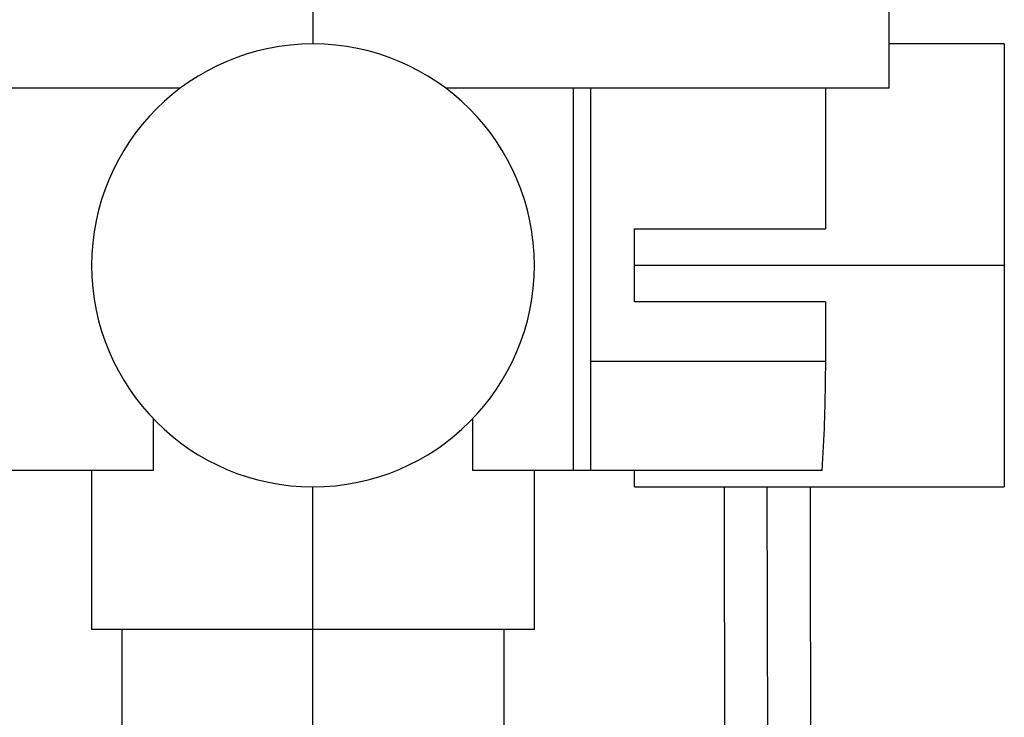
# Model space of a CAD drawing. Units: millimetres. Extents: x 2 to 418, y 2 to 295.
# Drawn here: x 229 to 237, y 230 to 235 of the extents above; entities that cross this region are included whole.
import ezdxf

# ---------------------------------------------------------------- set-up
doc = ezdxf.new("R2010")
doc.units = ezdxf.units.MM

msp = doc.modelspace()

# ---------------------------------------------------------------- linework, layer by layer
at = {"color": 7, "linetype": 'Continuous', "lineweight": 25}
for p, q in [((236.4112, 234.7687), (236.4112, 238.9937)), ((231.6612, 236.7412), (231.6612, 235.1337)), ((237.3612, 235.1337), (236.4112, 235.1337)), ((237.3612, 235.1337), (237.3612, 233.3087)), ((230.5662, 234.7687), (227.5567, 234.7687)), ((236.4112, 234.7687), (232.7562, 234.7687)), ((233.808, 231.6187), (233.808, 234.7687)), ((233.9523, 231.6187), (233.9523, 234.7687)), ((235.8862, 234.7687), (235.8862, 233.6097)), ((234.3112, 233.3087), (234.3112, 233.6097)), ((234.3112, 233.6097), (235.8862, 233.6097)), ((234.3112, 233.0076), (234.3112, 233.3087)), ((237.3612, 233.3087), (234.3112, 233.3087)), ((237.3612, 233.3087), (237.3612, 231.4837)), ((235.8862, 233.0076), (234.3112, 233.0076)), ((235.8862, 233.0076), (235.8862, 232.5187)), ((233.9523, 232.5187), (235.8862, 232.5187)), ((230.3457, 231.6187), (230.3457, 232.0437)), ((232.9766, 232.0437), (232.9766, 231.6187)), ((230.3457, 231.6187), (227.5112, 231.6187)), ((229.8362, 231.6187), (229.8362, 230.3087)), ((233.808, 231.6187), (232.9766, 231.6187)), ((233.4862, 230.3087), (233.4862, 231.6187)), ((233.9523, 231.6187), (233.808, 231.6187)), ((235.8565, 231.6187), (233.9523, 231.6187)), ((234.3112, 231.4837), (234.3112, 231.6187)), ((231.6612, 230.3087), (231.6612, 231.4837)), ((234.3112, 231.4837), (237.3612, 231.4837)), ((235.4041, 231.4837), (235.4304, 220.4168)), ((231.6612, 230.3087), (229.8362, 230.3087)), ((230.0862, 230.3087), (230.0862, 229.4587)), ((233.4862, 230.3087), (231.6612, 230.3087)), ((231.6612, 229.4587), (231.6612, 230.3087)), ((233.2362, 229.4587), (233.2362, 230.3087))]:
    msp.add_line(p, q, dxfattribs=at)
at = {"color": 7, "linetype": 'Continuous', "lineweight": 25, "flags": 128}
msp.add_lwpolyline([(235.7604, 231.4837), (235.7658, 226.3737), (235.7716, 220.6353)], dxfattribs=at)
at = {"color": 7, "linetype": 'Continuous', "lineweight": 25}
for start, end in [(90, 270), (270, 90)]:
    msp.add_arc((231.6612, 233.3087), 1.825, start, end, dxfattribs=at)
for points, knots in [([(235.8862, 232.5187), (235.8846, 232.3504), (235.8819, 232.0502), (235.8643, 231.7504), (235.8565, 231.6187)], [0, 0, 0, 0, 0.560702, 1, 1, 1, 1]), ([(235.094, 220.1353), (235.0814, 222.6644), (235.0625, 226.4472), (235.0558, 230.23), (235.0536, 231.4837)], [0, 0, 0, 0, 0.668593, 1, 1, 1, 1])]:
    msp.add_open_spline(points, degree=3, knots=knots, dxfattribs=at)

doc.saveas('drawing.dxf')
